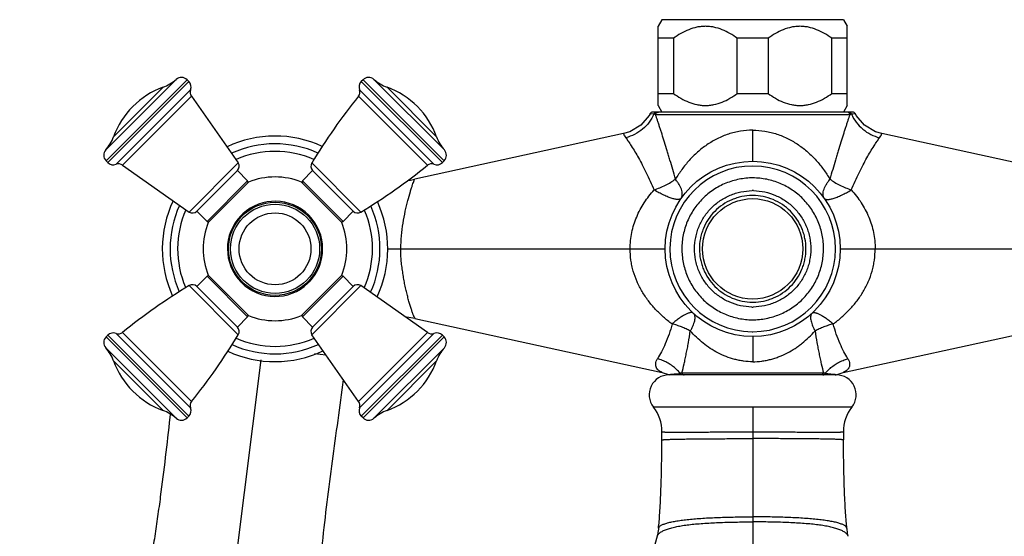
# Model space of a CAD drawing. Units: inches. Extents: x 4.3 to 17.5, y -2.7 to 21.2.
# Drawn here: x 4.7 to 10.8, y 11.5 to 14.8 of the extents above; entities that cross this region are included whole.
import ezdxf

# ---------------------------------------------------------------- set-up
doc = ezdxf.new("R2010")
doc.units = ezdxf.units.IN
doc.header["$LTSCALE"] = 1.21
doc.header["$MEASUREMENT"] = 0
doc.layers.get('0').update_dxf_attribs({"linetype": 'CONTINUOUS'})

msp = doc.modelspace()

# ---------------------------------------------------------------- linework, layer by layer
at = {"color": 7, "linetype": 'CONTINUOUS'}
for p, q in [((8.6848, 14.7558), (8.6608, 14.7142)), ((9.8248, 14.7558), (8.6848, 14.7558)), ((9.8248, 14.7558), (9.8488, 14.7142)), ((8.6608, 14.2174), (8.6608, 14.7142)), ((9.8488, 14.2174), (9.8488, 14.7142)), ((8.7573, 14.6389), (8.6608, 14.6389)), ((8.7573, 14.6389), (8.7573, 14.2927)), ((9.1582, 14.2927), (9.1582, 14.6389)), ((9.3513, 14.6389), (9.1582, 14.6389)), ((9.3513, 14.6389), (9.3513, 14.2927)), ((9.7522, 14.2927), (9.7522, 14.6389)), ((9.8488, 14.6389), (9.7522, 14.6389)), ((5.7022, 14.3792), (5.7128, 14.3686)), ((6.8073, 14.3792), (6.7967, 14.3686)), ((8.6608, 14.2927), (8.7573, 14.2927)), ((9.1582, 14.2927), (9.3513, 14.2927)), ((9.7522, 14.2927), (9.8488, 14.2927)), ((5.7302, 14.2754), (6.0238, 13.8564)), ((8.6099, 14.1655), (8.6039, 14.1551)), ((9.8824, 14.1758), (8.6271, 14.1758)), ((8.6608, 14.2174), (8.6848, 14.1758)), ((9.8488, 14.2174), (9.8248, 14.1758)), ((9.9057, 14.1551), (9.8997, 14.1655)), ((8.443, 14.0407), (7.132, 13.7552)), ((8.4826, 14.0528), (8.4435, 14.0408)), ((10.066, 14.0408), (10.027, 14.0528)), ((11.3775, 13.7552), (10.0665, 14.0407)), ((5.1931, 13.8701), (5.2037, 13.8595)), ((7.3164, 13.8701), (7.3058, 13.8595)), ((5.2969, 13.8421), (5.7159, 13.5485)), ((6.0186, 13.8083), (5.764, 13.5537)), ((6.0186, 13.8083), (6.0822, 13.7446)), ((6.4909, 13.8083), (6.4273, 13.7446)), ((6.7455, 13.5537), (6.4909, 13.8083)), ((5.8355, 13.4838), (6.0885, 13.7368)), ((6.4211, 13.7367), (6.6739, 13.4838)), ((5.764, 13.5537), (5.8277, 13.4901)), ((6.7455, 13.5537), (6.6819, 13.4901)), ((5.764, 13.0814), (5.8277, 13.145)), ((6.0885, 12.8984), (5.8356, 13.1513)), ((6.674, 13.1513), (6.421, 12.8983)), ((6.7455, 13.0814), (6.6819, 13.145)), ((5.764, 13.0814), (6.0186, 12.8268)), ((6.4909, 12.8268), (6.7455, 13.0814)), ((7.2126, 12.793), (6.7936, 13.0865)), ((6.0186, 12.8268), (6.0822, 12.8904)), ((6.4909, 12.8268), (6.4273, 12.8904)), ((7.132, 12.8799), (8.6861, 12.5414)), ((9.8234, 12.5414), (11.3776, 12.8799)), ((5.1931, 12.765), (5.2037, 12.7756)), ((6.7793, 12.3597), (6.4858, 12.7787)), ((7.3164, 12.765), (7.3058, 12.7756)), ((9.7797, 12.5262), (8.7298, 12.5262)), ((8.7812, 12.5339), (8.7984, 12.5372)), ((9.7724, 12.5262), (9.7798, 12.5276)), ((9.7798, 12.5276), (9.7845, 12.5295)), ((9.7845, 12.5295), (9.8233, 12.5414)), ((5.5967, 12.2807), (5.5942, 12.2584)), ((5.7022, 12.2559), (5.7128, 12.2665)), ((6.8073, 12.2559), (6.7967, 12.2665)), ((8.6546, 11.5131), (8.3396, 10.3836))]:
    msp.add_line(p, q, dxfattribs=at)
at = {"color": 9, "linetype": 'CONTINUOUS'}
for p, q in [((5.6336, 14.3811), (5.1912, 13.9387)), ((5.7022, 14.3792), (5.1931, 13.8701)), ((5.2037, 13.8595), (5.7128, 14.3686)), ((6.7967, 14.3686), (7.3058, 13.8595)), ((7.3164, 13.8701), (6.8073, 14.3792)), ((7.3183, 13.9387), (6.876, 14.3811)), ((5.2401, 14.0207), (5.5516, 14.3322)), ((5.7241, 14.3151), (5.2572, 13.8482)), ((7.2523, 13.8482), (6.7855, 14.3151)), ((6.958, 14.3322), (7.2695, 14.0207)), ((5.2969, 13.8421), (5.7302, 14.2754)), ((6.7793, 14.2754), (7.2126, 13.8421)), ((8.6126, 14.1652), (8.6098, 14.1655)), ((8.6338, 14.1624), (8.6126, 14.1652)), ((8.6371, 14.162), (8.6338, 14.1624)), ((8.6441, 14.1612), (8.6371, 14.162)), ((9.8758, 14.1624), (9.869, 14.1616)), ((9.8997, 14.1655), (9.8846, 14.1636)), ((8.6442, 14.1612), (9.8654, 14.1612)), ((9.869, 14.1616), (9.8654, 14.1612)), ((9.2548, 13.8675), (9.2548, 14.0627)), ((6.0238, 13.8564), (5.7159, 13.5485)), ((6.7936, 13.5485), (6.4858, 13.8564)), ((5.8277, 13.4901), (6.0822, 13.7446)), ((6.4273, 13.7446), (6.6819, 13.4901)), ((6.9628, 13.3175), (8.7048, 13.3175)), ((9.8048, 13.3175), (11.5467, 13.3175)), ((6.0822, 12.8904), (5.8277, 13.145)), ((6.6819, 13.145), (6.4273, 12.8904)), ((5.7159, 13.0865), (6.0238, 12.7787)), ((6.4858, 12.7787), (6.7936, 13.0865)), ((5.1931, 12.765), (5.7022, 12.2559)), ((5.7128, 12.2665), (5.2037, 12.7756)), ((5.2572, 12.7868), (5.7241, 12.32)), ((5.7302, 12.3597), (5.2969, 12.793)), ((7.2126, 12.793), (6.7793, 12.3597)), ((6.7855, 12.32), (7.2523, 12.7868)), ((7.3058, 12.7756), (6.7967, 12.2665)), ((6.8073, 12.2559), (7.3164, 12.765)), ((9.2548, 12.7675), (9.2548, 12.6091)), ((5.1912, 12.6963), (5.6335, 12.254)), ((6.876, 12.254), (7.3183, 12.6963)), ((5.6322, 8.3369), (6.1669, 12.6211)), ((6.5035, 12.6608), (6.5746, 12.6519)), ((5.5516, 12.3028), (5.2401, 12.6143)), ((7.2695, 12.6143), (6.958, 12.3028)), ((8.8024, 12.5375), (8.7984, 12.5372)), ((8.8102, 12.5381), (8.8024, 12.5375)), ((9.6994, 12.5381), (8.8101, 12.5381)), ((9.7111, 12.5372), (9.6994, 12.5381)), ((9.2548, 12.324), (9.2548, 9.2993))]:
    msp.add_line(p, q, dxfattribs=at)
at = {"color": 7, "linetype": 'CONTINUOUS'}
for points in [[(8.6039, 14.1551), (8.5516, 14.0941), (8.4826, 14.0528)], [(10.027, 14.0528), (9.958, 14.0941), (9.9057, 14.1551)], [(8.6862, 12.5414), (8.725, 12.5296), (8.7297, 12.5276)], [(8.6631, 11.564), (8.6622, 11.5571), (8.6593, 11.536), (8.6566, 11.5211), (8.6546, 11.5131)], [(9.8549, 11.5131), (9.853, 11.5211), (9.8502, 11.536), (9.8473, 11.5571), (9.8464, 11.564)]]:
    msp.add_lwpolyline(points, dxfattribs=at)
for centre, radius in [((9.2548, 13.3175), 0.55), ((9.2548, 13.3175), 0.315), ((6.2548, 13.3175), 0.28), ((6.2548, 13.3175), 0.28)]:
    msp.add_circle(centre, radius, dxfattribs=at)
at = {"color": 9, "linetype": 'CONTINUOUS'}
for radius in [0.2922, 0.2258]:
    msp.add_circle((6.2548, 13.3175), radius, dxfattribs=at)
at = {"color": 7, "linetype": 'CONTINUOUS'}
for centre, radius, start, end in [((5.4669, 14.5675), 0.25, 289.78537, 311.79933), ((5.6669, 14.3438), 0.05, 45, 131.79933), ((5.6775, 14.3332), 0.05, 338.6869, 45), ((6.8321, 14.3332), 0.05, 135, 201.3131), ((6.8426, 14.3438), 0.05, 48.20067, 135), ((7.0426, 14.5675), 0.25, 228.20067, 250.21463), ((5.7266, 13.8457), 0.517, 109.78537, 160.21463), ((5.7613, 14.3005), 0.04, 158.6869, 218.94609), ((6.7482, 14.3005), 0.04, 321.05391, 21.3131), ((6.783, 13.8457), 0.517, 19.78537, 70.21463), ((9.6803, 11.9307), 3.73, 141.05391, 148.9188), ((8.6271, 14.1561), 0.0197, 90, 151.47148), ((9.8824, 14.1561), 0.0197, 28.52854, 89.99991), ((5.0048, 14.1054), 0.25, 318.20067, 340.21463), ((6.2548, 13.3175), 0.708, 65.27523, 115.17153), ((7.5047, 14.1054), 0.25, 199.78537, 221.79933), ((5.2285, 13.9054), 0.05, 138.20067, 225), ((7.2811, 13.9054), 0.05, 315, 41.79933), ((5.2391, 13.8948), 0.05, 225, 291.3131), ((5.9895, 13.8357), 0.04, 316.67027, 31.0812), ((6.52, 13.8357), 0.04, 148.9188, 223.32973), ((7.2705, 13.8948), 0.05, 248.6869, 315), ((5.2718, 13.811), 0.04, 51.05391, 111.3131), ((4.868, 16.7431), 3.73, 301.0812, 308.94609), ((7.2378, 13.811), 0.04, 68.6869, 128.94609), ((6.0752, 13.7376), 0.01, 345, 45), ((6.2548, 13.3176), 0.4509, 68.36718, 111.63424), ((6.4344, 13.7376), 0.01, 135, 225), ((6.9194, 14.7315), 0.9992, 280.14789, 282.28663), ((9.2559, 13.3186), 0.3641, 90.00021, 90.73413), ((9.2559, 13.3417), 0.3411, 89.16087, 89.99952), ((6.2548, 13.3175), 0.708, 154.82847, 204.72477), ((6.2548, 13.3175), 0.708, 334.82847, 24.72477), ((5.7366, 13.5828), 0.04, 238.9188, 313.32973), ((6.7729, 13.5828), 0.04, 226.67027, 301.0812), ((6.2548, 13.3175), 0.451, 158.37241, 201.62806), ((5.8347, 13.4971), 0.01, 225, 285), ((6.6748, 13.4971), 0.01, 225, 315), ((6.2546, 13.3175), 0.4511, 338.37504, 21.6234), ((5.8347, 13.1379), 0.01, 45, 135), ((6.6748, 13.1379), 0.01, 45, 105), ((7.6416, 9.892), 3.73, 121.0812, 128.94609), ((5.7366, 13.0523), 0.04, 46.67027, 121.0812), ((6.7729, 13.0523), 0.04, 58.9188, 133.32973), ((9.2536, 13.2934), 0.3411, 269.16087, 269.99952), ((9.2536, 13.3165), 0.3641, 270.00021, 270.73413), ((6.0752, 12.8975), 0.01, 315, 45), ((6.2548, 13.3177), 0.4511, 248.37707, 291.62402), ((6.4344, 12.8975), 0.01, 165, 225), ((6.9193, 11.9032), 0.9996, 77.7138, 80.65845), ((5.9895, 12.7994), 0.04, 328.9188, 43.32973), ((6.52, 12.7994), 0.04, 136.67027, 211.0812), ((5.2285, 12.7297), 0.05, 135, 221.79933), ((5.2391, 12.7402), 0.05, 68.6869, 135), ((5.2718, 12.8241), 0.04, 248.6869, 308.94609), ((2.8292, 14.7043), 3.73, 321.05391, 328.9188), ((7.2378, 12.8241), 0.04, 231.05391, 291.3131), ((7.2705, 12.7402), 0.05, 45, 111.3131), ((7.2811, 12.7297), 0.05, 318.20067, 45), ((9.2548, 13.3175), 0.55, 270, 270.44628), ((5.0048, 12.5297), 0.25, 19.78537, 41.79933), ((7.5047, 12.5297), 0.25, 138.20067, 160.21463), ((6.2548, 13.3175), 0.708, 245.27523, 295.17153), ((5.7266, 12.7893), 0.517, 199.78537, 250.21463), ((6.783, 12.7893), 0.517, 289.78537, 340.21463), ((8.7298, 12.4012), 0.125, 90, 218.12438), ((9.7798, 12.4012), 0.125, 321.87562, 90), ((5.6775, 12.3018), 0.05, 315, 21.3131), ((5.7613, 12.3345), 0.04, 141.05391, 201.3131), ((6.7482, 12.3345), 0.04, 338.6869, 38.94609), ((6.8321, 12.3018), 0.05, 158.6869, 225), ((8.4345, 12.1696), 0.2503, 359.9858, 38.10113), ((10.075, 12.1696), 0.2503, 141.89826, 180.01383), ((5.4669, 12.0676), 0.25, 48.20067, 70.21463), ((5.6669, 12.2913), 0.05, 228.20067, 315), ((6.8426, 12.2913), 0.05, 225, 311.79933), ((7.0426, 12.0676), 0.25, 109.78537, 131.79933), ((-3.3092, 12.1761), 11.994, 359.72056, 359.96866), ((21.8187, 12.1761), 11.994, 180.03134, 180.27944)]:
    msp.add_arc(centre, radius, start, end, dxfattribs=at)
at = {"color": 9, "linetype": 'CONTINUOUS'}
for centre, radius, start, end in [((10.2343, 11.5115), 2.675, 97.51234, 97.70314), ((6.2548, 13.3175), 0.6591, 65.84764, 114.43115), ((6.2548, 13.3175), 0.612, 66.48546, 113.60704), ((9.2548, 13.3175), 0.52, 270, 269.58759), ((6.2547, 13.3176), 0.2988, 44.99249, 132.81407), ((9.256, 13.3179), 0.3345, 90.00021, 90.73957), ((6.2548, 13.3175), 0.6591, 155.56885, 204.15236), ((6.2548, 13.3175), 0.612, 156.39325, 203.19106), ((6.2548, 13.3175), 0.612, 336.39325, 23.19106), ((6.2548, 13.3175), 0.6591, 335.56885, 24.15236), ((6.2548, 13.3175), 0.2989, 135.87219, 224.41051), ((6.2539, 13.3185), 0.2976, 132.82009, 135.8716), ((6.2548, 13.3175), 0.2989, 316.10882, 44.41037), ((6.2548, 13.3175), 0.2989, 225.00065, 313.75393), ((6.2562, 13.3161), 0.2969, 313.76895, 316.09975), ((9.2535, 13.3172), 0.3345, 270.00021, 270.73957), ((6.2548, 13.3175), 0.612, 246.48546, 293.60704), ((9.2548, 13.3175), 0.52, 269.58759, 270), ((6.2548, 13.3175), 0.6591, 245.84764, 294.43115), ((8.579, 12.3493), 0.2889, 47.78015, 48.83194), ((9.9305, 12.3494), 0.2888, 131.16931, 132.22128)]:
    msp.add_arc(centre, radius, start, end, dxfattribs=at)
at = {"color": 7, "linetype": 'CONTINUOUS'}
for points, knots in [([(9.1582, 14.6389), (9.1432, 14.6498), (9.1125, 14.67), (9.0633, 14.6944), (9.02, 14.7078), (8.9845, 14.7133), (8.9578, 14.7147), (8.931, 14.7133), (8.8956, 14.7078), (8.8522, 14.6944), (8.803, 14.67), (8.7723, 14.6498), (8.7573, 14.6389)], [0, 0, 0, 0, 0.127485, 0.253173, 0.377093, 0.438626, 0.5, 0.561374, 0.622907, 0.746828, 0.872515, 1, 1, 1, 1]), ([(9.7522, 14.6389), (9.7372, 14.6498), (9.7065, 14.67), (9.6573, 14.6944), (9.614, 14.7078), (9.5785, 14.7133), (9.5518, 14.7147), (9.525, 14.7133), (9.4896, 14.7078), (9.4462, 14.6944), (9.397, 14.67), (9.3663, 14.6498), (9.3513, 14.6389)], [0, 0, 0, 0, 0.127485, 0.253173, 0.377093, 0.438626, 0.5, 0.561374, 0.622907, 0.746828, 0.872515, 1, 1, 1, 1]), ([(8.7573, 14.2927), (8.7723, 14.2818), (8.803, 14.2616), (8.8522, 14.2372), (8.8956, 14.2238), (8.931, 14.2183), (8.9578, 14.2169), (8.9845, 14.2183), (9.02, 14.2238), (9.0633, 14.2372), (9.1125, 14.2616), (9.1432, 14.2818), (9.1582, 14.2927)], [0, 0, 0, 0, 0.127485, 0.253173, 0.377093, 0.438626, 0.5, 0.561374, 0.622907, 0.746828, 0.872515, 1, 1, 1, 1]), ([(9.3513, 14.2927), (9.3663, 14.2818), (9.397, 14.2616), (9.4462, 14.2372), (9.4896, 14.2238), (9.525, 14.2183), (9.5518, 14.2169), (9.5785, 14.2183), (9.614, 14.2238), (9.6573, 14.2372), (9.7065, 14.2616), (9.7372, 14.2818), (9.7522, 14.2927)], [0, 0, 0, 0, 0.127485, 0.253173, 0.377093, 0.438626, 0.5, 0.561374, 0.622907, 0.746828, 0.872515, 1, 1, 1, 1]), ([(7.0454, 13.3175), (7.0454, 13.3449), (7.048, 13.3989), (7.0579, 13.4777), (7.0717, 13.5513), (7.0874, 13.6171), (7.1011, 13.6657), (7.1114, 13.6985), (7.1179, 13.7179), (7.1234, 13.7333), (7.1277, 13.7445), (7.1304, 13.7513), (7.1316, 13.7544), (7.132, 13.7552)], [0, 0, 0, 0, 0.182809, 0.361508, 0.53074, 0.683912, 0.814007, 0.86825, 0.914136, 0.950845, 0.977769, 0.994345, 1, 1, 1, 1]), ([(9.2486, 12.9524), (9.225, 12.9527), (9.1776, 12.9583), (9.1096, 12.9802), (9.0471, 13.0146), (8.9924, 13.0605), (8.9476, 13.1161), (8.92, 13.1688), (8.9043, 13.2136), (8.8931, 13.2596), (8.8874, 13.3189), (8.8935, 13.3781), (8.9051, 13.4241), (8.9211, 13.4687), (8.9491, 13.5212), (8.9943, 13.5765), (9.0493, 13.622), (9.1016, 13.6503), (9.1462, 13.6666), (9.1921, 13.6785), (9.2276, 13.6824), (9.2513, 13.6827)], [0, 0, 0, 0, 0.062454, 0.125037, 0.187501, 0.249967, 0.312458, 0.374939, 0.406214, 0.43749, 0.49997, 0.56245, 0.593726, 0.625001, 0.687483, 0.749968, 0.812441, 0.874915, 0.906217, 0.937541, 1, 1, 1, 1]), ([(9.2609, 13.6827), (9.2846, 13.6823), (9.3319, 13.6767), (9.3999, 13.6549), (9.4625, 13.6205), (9.5171, 13.5746), (9.5619, 13.519), (9.5896, 13.4662), (9.6052, 13.4215), (9.6165, 13.3755), (9.6221, 13.3162), (9.616, 13.257), (9.6045, 13.211), (9.5885, 13.1664), (9.5604, 13.1139), (9.5153, 13.0586), (9.4603, 13.0131), (9.4079, 12.9847), (9.3634, 12.9685), (9.3175, 12.9566), (9.2819, 12.9527), (9.2583, 12.9524)], [0, 0, 0, 0, 0.062454, 0.125037, 0.187501, 0.249967, 0.312458, 0.374939, 0.406214, 0.43749, 0.49997, 0.56245, 0.593726, 0.625001, 0.687483, 0.749968, 0.812441, 0.874915, 0.906217, 0.937541, 1, 1, 1, 1]), ([(7.132, 12.8799), (7.1324, 12.8798), (7.1331, 12.8797), (7.1339, 12.88), (7.1342, 12.8804), (7.1343, 12.8809), (7.1343, 12.8814), (7.134, 12.8823), (7.1334, 12.8837), (7.1322, 12.8857), (7.1308, 12.8879), (7.1291, 12.8906), (7.1274, 12.8935), (7.1258, 12.8967), (7.1242, 12.9002), (7.122, 12.9053), (7.1194, 12.9124), (7.1164, 12.9216), (7.1132, 12.9319), (7.1096, 12.943), (7.1058, 12.9549), (7.1003, 12.9722), (7.0935, 12.9956), (7.0857, 13.0255), (7.0794, 13.0518), (7.0744, 13.0738), (7.0692, 13.0969), (7.0633, 13.1265), (7.0588, 13.1569), (7.0553, 13.1818), (7.0516, 13.2071), (7.0481, 13.2327), (7.0458, 13.2586), (7.0446, 13.2847), (7.0449, 13.3044), (7.0454, 13.3175)], [0, 0, 0, 0, 0.002624, 0.004466, 0.005315, 0.006269, 0.007427, 0.008853, 0.012636, 0.01765, 0.023714, 0.030613, 0.038133, 0.046128, 0.054598, 0.063564, 0.08304, 0.10464, 0.128376, 0.15423, 0.182053, 0.211606, 0.275104, 0.343755, 0.416864, 0.454879, 0.493743, 0.57362, 0.655896, 0.697829, 0.740224, 0.826051, 0.869329, 0.912797, 1, 1, 1, 1]), ([(6.6836, 12.4964), (6.6719, 12.4111), (6.6483, 12.2405), (6.6131, 11.9845), (6.5797, 11.728), (6.555, 11.5138), (6.5379, 11.3421), (6.5267, 11.2132), (6.5171, 11.084), (6.5062, 10.9116), (6.4973, 10.7389), (6.4894, 10.5662), (6.4837, 10.4367), (6.4789, 10.3287), (6.4748, 10.2423), (6.4705, 10.156), (6.4652, 10.048), (6.46, 9.9183), (6.4571, 9.7883), (6.4576, 9.6578), (6.4627, 9.5266), (6.4717, 9.417), (6.4822, 9.329), (6.4904, 9.2737), (6.4979, 9.2295), (6.5061, 9.1849), (6.5175, 9.1291), (6.5324, 9.0622), (6.5532, 8.9729), (6.5794, 8.8616), (6.6069, 8.7285), (6.6228, 8.6175), (6.6283, 8.5402), (6.6294, 8.4965), (6.6292, 8.4639), (6.6279, 8.4315), (6.6247, 8.3884), (6.621, 8.3563), (6.6182, 8.3349)], [0, 0, 0, 0, 0.061676, 0.123368, 0.185112, 0.246887, 0.277784, 0.308691, 0.339608, 0.37054, 0.432438, 0.4634, 0.494365, 0.525328, 0.540807, 0.556285, 0.587244, 0.618228, 0.649264, 0.680397, 0.71169, 0.743236, 0.759143, 0.775162, 0.783221, 0.791315, 0.807601, 0.823986, 0.840427, 0.873293, 0.905837, 0.937789, 0.953513, 0.961318, 0.96909, 0.976835, 0.984563, 1, 1, 1, 1]), ([(8.7314, 12.5271), (8.7314, 12.527), (8.7314, 12.5271), (8.7314, 12.5271), (8.7314, 12.5272), (8.7315, 12.5274), (8.7316, 12.5276), (8.732, 12.5279), (8.7325, 12.5282), (8.7332, 12.5285), (8.7341, 12.5288), (8.7354, 12.5291), (8.7375, 12.5295), (8.7407, 12.5299), (8.7452, 12.5304), (8.7485, 12.5306), (8.7502, 12.5308)], [0, 0, 0, 0, 0.001647, 0.00377, 0.006746, 0.015613, 0.029603, 0.050346, 0.079428, 0.118602, 0.169658, 0.233302, 0.309246, 0.496392, 0.727742, 1, 1, 1, 1]), ([(8.7502, 12.5308), (8.7549, 12.5312), (8.7653, 12.532), (8.7756, 12.533), (8.7812, 12.5339)], [0, 0, 0, 0, 0.452156, 1, 1, 1, 1]), ([(9.7111, 12.5372), (9.7135, 12.5367), (9.7182, 12.5357), (9.7249, 12.5344), (9.7314, 12.5333), (9.7375, 12.5326), (9.7433, 12.5321), (9.7503, 12.5315), (9.7554, 12.5311), (9.7587, 12.5309)], [0, 0, 0, 0, 0.152434, 0.295385, 0.430888, 0.559831, 0.681772, 0.79609, 1, 1, 1, 1]), ([(9.7587, 12.5309), (9.7615, 12.5307), (9.7663, 12.5303), (9.7718, 12.5297), (9.7751, 12.529), (9.7766, 12.5285), (9.7776, 12.528), (9.778, 12.5276), (9.7781, 12.5275)], [0, 0, 0, 0, 0.418328, 0.729436, 0.840232, 0.919376, 0.970565, 1, 1, 1, 1]), ([(5.5942, 12.2584), (5.5849, 12.1755), (5.5659, 12.0098), (5.5401, 11.8028), (5.5175, 11.6374), (5.4993, 11.5135), (5.4797, 11.3897), (5.4585, 11.2662), (5.4359, 11.1429), (5.4043, 10.9787), (5.3711, 10.8147), (5.3373, 10.6508), (5.3118, 10.5279), (5.2866, 10.405), (5.2619, 10.2819), (5.2368, 10.1589), (5.2102, 10.036), (5.1812, 9.9135), (5.1487, 9.7913), (5.1116, 9.6696), (5.0762, 9.569), (5.0446, 9.4891), (5.0191, 9.4292), (4.9917, 9.3696), (4.9529, 9.2902), (4.902, 9.1918), (4.8408, 9.074), (4.7929, 8.9749), (4.7584, 8.8948), (4.7352, 8.8347), (4.7183, 8.7841), (4.7066, 8.7434), (4.6988, 8.7128), (4.692, 8.6821), (4.6844, 8.641), (4.677, 8.5894), (4.6704, 8.5271), (4.6629, 8.444), (4.6569, 8.3817), (4.6509, 8.3404)], [0, 0, 0, 0, 0.061685, 0.123411, 0.154284, 0.185163, 0.21605, 0.246947, 0.277857, 0.308779, 0.370656, 0.401603, 0.432552, 0.463496, 0.494436, 0.525385, 0.556365, 0.587406, 0.618555, 0.649877, 0.681464, 0.697396, 0.713442, 0.729622, 0.745924, 0.778751, 0.811592, 0.844111, 0.860167, 0.876061, 0.89179, 0.899598, 0.907372, 0.91512, 0.922847, 0.938278, 0.953707, 0.969142, 1, 1, 1, 1]), ([(8.663, 11.5635), (8.6647, 11.5779), (8.6678, 11.6099), (8.6717, 11.6623), (8.6752, 11.7234), (8.6782, 11.792), (8.6807, 11.8671), (8.6833, 11.9763), (8.6843, 12.0604), (8.6846, 12.1176)], [0, 0, 0, 0, 0.078309, 0.173659, 0.284541, 0.409084, 0.545256, 0.69076, 1, 1, 1, 1]), ([(9.8465, 11.5635), (9.8448, 11.5779), (9.8417, 11.6099), (9.8378, 11.6623), (9.8344, 11.7234), (9.8313, 11.792), (9.8288, 11.8671), (9.8262, 11.9763), (9.8252, 12.0604), (9.8249, 12.1176)], [0, 0, 0, 0, 0.078309, 0.173659, 0.284541, 0.409084, 0.545256, 0.69076, 1, 1, 1, 1])]:
    msp.add_open_spline(points, degree=3, knots=knots, dxfattribs=at)
at = {"color": 9, "linetype": 'CONTINUOUS'}
for points, knots in [([(8.6338, 14.1624), (8.626, 14.1448), (8.6058, 14.1108), (8.5648, 14.0672), (8.5143, 14.0342), (8.4768, 14.0198), (8.4578, 14.0149)], [0, 0, 0, 0, 0.243011, 0.49606, 0.75127, 1, 1, 1, 1]), ([(8.6338, 14.1624), (8.6346, 14.1649), (8.6372, 14.1697), (8.6415, 14.173), (8.6439, 14.1741)], [0, 0, 0, 0, 0.504678, 1, 1, 1, 1]), ([(8.6439, 14.1741), (8.6445, 14.1744), (8.6469, 14.1753), (8.6496, 14.1758), (8.6516, 14.1758)], [0, 0, 0, 0, 0.252126, 1, 1, 1, 1]), ([(8.6441, 14.1612), (8.6445, 14.1626), (8.6455, 14.1652), (8.6478, 14.1689), (8.6508, 14.172), (8.6533, 14.1735), (8.6546, 14.1741)], [0, 0, 0, 0, 0.243375, 0.496019, 0.749572, 1, 1, 1, 1]), ([(8.6546, 14.1741), (8.6552, 14.1744), (8.6576, 14.1753), (8.6602, 14.1758), (8.6622, 14.1758)], [0, 0, 0, 0, 0.25929, 1, 1, 1, 1]), ([(9.855, 14.1741), (9.8544, 14.1743), (9.8519, 14.1753), (9.8493, 14.1758), (9.8474, 14.1758)], [0, 0, 0, 0, 0.259318, 1, 1, 1, 1]), ([(9.8654, 14.1612), (9.8651, 14.1626), (9.8641, 14.1652), (9.8618, 14.1688), (9.8588, 14.1719), (9.8563, 14.1735), (9.855, 14.1741)], [0, 0, 0, 0, 0.243346, 0.49596, 0.749528, 1, 1, 1, 1]), ([(9.8656, 14.1741), (9.865, 14.1744), (9.8626, 14.1754), (9.8599, 14.1758), (9.8579, 14.1758)], [0, 0, 0, 0, 0.252117, 1, 1, 1, 1]), ([(9.8758, 14.1624), (9.875, 14.1649), (9.8723, 14.1697), (9.868, 14.173), (9.8656, 14.1741)], [0, 0, 0, 0, 0.504575, 1, 1, 1, 1]), ([(9.8758, 14.1624), (9.8835, 14.1447), (9.9038, 14.1106), (9.9449, 14.067), (9.9954, 14.0341), (10.0328, 14.0198), (10.0518, 14.0149)], [0, 0, 0, 0, 0.243927, 0.49733, 0.752199, 1, 1, 1, 1]), ([(8.7694, 13.7548), (8.7637, 13.7751), (8.7525, 13.8151), (8.7384, 13.8648), (8.727, 13.9036), (8.7158, 13.9407), (8.702, 13.9851), (8.6882, 14.028), (8.6775, 14.0605), (8.6701, 14.0834), (8.663, 14.1052), (8.6565, 14.1256), (8.6504, 14.1441), (8.6462, 14.1558), (8.6442, 14.1612)], [0, 0, 0, 0, 0.148614, 0.293531, 0.364191, 0.433429, 0.566863, 0.692275, 0.7515, 0.80816, 0.862071, 0.912756, 0.959118, 1, 1, 1, 1]), ([(9.8654, 14.1612), (9.8633, 14.1558), (9.8592, 14.1441), (9.8531, 14.1256), (9.8465, 14.1052), (9.8395, 14.0835), (9.832, 14.0606), (9.8214, 14.028), (9.8075, 13.9851), (9.7937, 13.9407), (9.7826, 13.9036), (9.7712, 13.8648), (9.757, 13.8151), (9.7458, 13.7751), (9.7401, 13.7548)], [0, 0, 0, 0, 0.040972, 0.087281, 0.137878, 0.191752, 0.248414, 0.307663, 0.433121, 0.566557, 0.635788, 0.706444, 0.851359, 1, 1, 1, 1]), ([(8.4435, 14.0408), (8.4437, 14.0403), (8.4444, 14.038), (8.4466, 14.0329), (8.451, 14.0247), (8.4552, 14.0185), (8.4578, 14.0149)], [0, 0, 0, 0, 0.060536, 0.243037, 0.553203, 1, 1, 1, 1]), ([(9.2548, 14.0627), (9.229, 14.0629), (9.1773, 14.0586), (9.1024, 14.0397), (9.0319, 14.0103), (8.9667, 13.9719), (8.9077, 13.926), (8.8551, 13.8737), (8.8091, 13.8163), (8.7821, 13.7755), (8.7694, 13.7548)], [0, 0, 0, 0, 0.128868, 0.257101, 0.383988, 0.509375, 0.633376, 0.756335, 0.878543, 1, 1, 1, 1]), ([(9.2548, 14.0627), (9.2806, 14.0628), (9.3194, 14.0596), (9.3699, 14.0492), (9.419, 14.0348), (9.4777, 14.0102), (9.5428, 13.9719), (9.6019, 13.926), (9.6544, 13.8737), (9.7005, 13.8163), (9.7274, 13.7755), (9.7401, 13.7548)], [0, 0, 0, 0, 0.128869, 0.193186, 0.257181, 0.384072, 0.509444, 0.633426, 0.756368, 0.878551, 1, 1, 1, 1]), ([(10.0518, 14.0149), (10.0543, 14.0185), (10.0585, 14.0247), (10.063, 14.0329), (10.0651, 14.038), (10.0659, 14.0403), (10.066, 14.0408)], [0, 0, 0, 0, 0.446798, 0.756963, 0.939463, 1, 1, 1, 1]), ([(8.4578, 14.0149), (8.4631, 14.0075), (8.4748, 13.9905), (8.5021, 13.9491), (8.5316, 13.8998), (8.5622, 13.8433), (8.5959, 13.7766), (8.6198, 13.7239), (8.6353, 13.6874)], [0, 0, 0, 0, 0.07318, 0.165644, 0.398761, 0.534854, 0.6815, 1, 1, 1, 1]), ([(9.8743, 13.6874), (9.8897, 13.7239), (9.9136, 13.7766), (9.9474, 13.8433), (9.9779, 13.8998), (10.0075, 13.9491), (10.0347, 13.9905), (10.0464, 14.0075), (10.0518, 14.0149)], [0, 0, 0, 0, 0.3185, 0.465146, 0.601239, 0.834357, 0.926821, 1, 1, 1, 1]), ([(8.6353, 13.6874), (8.6474, 13.6916), (8.6716, 13.7009), (8.7066, 13.7169), (8.7394, 13.7347), (8.7599, 13.7479), (8.7694, 13.7548)], [0, 0, 0, 0, 0.257202, 0.515466, 0.765923, 1, 1, 1, 1]), ([(8.8053, 13.6345), (8.8073, 13.6374), (8.8107, 13.6441), (8.8131, 13.6558), (8.8128, 13.6691), (8.8096, 13.6842), (8.8035, 13.7006), (8.7947, 13.7181), (8.7832, 13.7365), (8.7743, 13.7486), (8.7694, 13.7548)], [0, 0, 0, 0, 0.079604, 0.166937, 0.265988, 0.380105, 0.511566, 0.65991, 0.823423, 1, 1, 1, 1]), ([(9.2562, 13.7627), (9.2271, 13.7627), (9.1833, 13.7585), (9.1268, 13.7445), (9.0718, 13.725), (9.0071, 13.6907), (8.9504, 13.6444), (8.9111, 13.6014), (8.885, 13.5663), (8.8624, 13.5289), (8.8435, 13.4894), (8.8287, 13.4483), (8.8143, 13.3918), (8.8069, 13.319), (8.8139, 13.2461), (8.8278, 13.1895), (8.8424, 13.1483), (8.861, 13.1087), (8.8834, 13.0711), (8.9093, 13.0359), (8.9483, 12.9926), (8.9935, 12.9552), (9.0434, 12.9252), (9.096, 12.9001), (9.166, 12.8785), (9.2243, 12.8723), (9.2533, 12.8723)], [0, 0, 0, 0, 0.062434, 0.093737, 0.125018, 0.187466, 0.249927, 0.281197, 0.312465, 0.343733, 0.375, 0.406268, 0.437537, 0.499996, 0.562456, 0.593725, 0.624992, 0.656258, 0.687525, 0.718795, 0.750068, 0.812528, 0.843778, 0.875038, 0.937573, 1, 1, 1, 1]), ([(9.2533, 12.8723), (9.2824, 12.8723), (9.3262, 12.8766), (9.3828, 12.8906), (9.4377, 12.9101), (9.5024, 12.9443), (9.5591, 12.9906), (9.5984, 13.0337), (9.6246, 13.0687), (9.6472, 13.1062), (9.666, 13.1457), (9.6809, 13.1868), (9.6952, 13.2433), (9.7026, 13.3161), (9.6957, 13.389), (9.6817, 13.4456), (9.6671, 13.4868), (9.6485, 13.5264), (9.6261, 13.564), (9.6002, 13.5992), (9.5612, 13.6425), (9.516, 13.6799), (9.4661, 13.7099), (9.4135, 13.735), (9.3436, 13.7566), (9.2853, 13.7627), (9.2562, 13.7627)], [0, 0, 0, 0, 0.062434, 0.093737, 0.125018, 0.187466, 0.249927, 0.281197, 0.312465, 0.343733, 0.375, 0.406268, 0.437537, 0.499996, 0.562456, 0.593725, 0.624992, 0.656258, 0.687525, 0.718795, 0.750068, 0.812528, 0.843778, 0.875038, 0.937573, 1, 1, 1, 1]), ([(9.7042, 13.6345), (9.7022, 13.6374), (9.6988, 13.6441), (9.6964, 13.6558), (9.6967, 13.6692), (9.6999, 13.6842), (9.706, 13.7006), (9.7149, 13.7181), (9.7263, 13.7365), (9.7352, 13.7486), (9.7401, 13.7548)], [0, 0, 0, 0, 0.079605, 0.166938, 0.26599, 0.380107, 0.511568, 0.659912, 0.823424, 1, 1, 1, 1]), ([(9.7401, 13.7548), (9.7496, 13.7479), (9.7701, 13.7347), (9.8029, 13.7169), (9.8379, 13.7009), (9.8621, 13.6916), (9.8743, 13.6874)], [0, 0, 0, 0, 0.234075, 0.484531, 0.742796, 1, 1, 1, 1]), ([(8.4851, 13.3175), (8.4851, 13.3347), (8.4869, 13.369), (8.4948, 13.4199), (8.5077, 13.4696), (8.5254, 13.5176), (8.5473, 13.5637), (8.573, 13.6076), (8.6022, 13.6491), (8.6239, 13.6749), (8.6353, 13.6874)], [0, 0, 0, 0, 0.125993, 0.252055, 0.377701, 0.502869, 0.627699, 0.752164, 0.876261, 1, 1, 1, 1]), ([(8.8053, 13.6345), (8.8045, 13.6334), (8.8024, 13.6312), (8.7982, 13.6289), (8.7928, 13.6274), (8.7863, 13.6268), (8.7787, 13.6271), (8.7698, 13.6283), (8.7599, 13.6304), (8.7443, 13.6347), (8.7228, 13.6425), (8.695, 13.6548), (8.6654, 13.67), (8.6454, 13.6813), (8.6353, 13.6873)], [0, 0, 0, 0, 0.022552, 0.047632, 0.076919, 0.111727, 0.152982, 0.201047, 0.256031, 0.317944, 0.461555, 0.627312, 0.809189, 1, 1, 1, 1]), ([(9.7042, 13.6345), (9.705, 13.6334), (9.7071, 13.6313), (9.7113, 13.6289), (9.7167, 13.6274), (9.7232, 13.6268), (9.7309, 13.6271), (9.7397, 13.6283), (9.7497, 13.6304), (9.7652, 13.6347), (9.7867, 13.6425), (9.8145, 13.6548), (9.8441, 13.67), (9.8641, 13.6813), (9.8743, 13.6874)], [0, 0, 0, 0, 0.022552, 0.047632, 0.076919, 0.111727, 0.152983, 0.201048, 0.256032, 0.317945, 0.461557, 0.627314, 0.80919, 1, 1, 1, 1]), ([(9.8742, 13.6874), (9.897, 13.6625), (9.9281, 13.6221), (9.9623, 13.5637), (9.9842, 13.5176), (10.0018, 13.4696), (10.0148, 13.4199), (10.0227, 13.369), (10.0244, 13.3347), (10.0244, 13.3175)], [0, 0, 0, 0, 0.247684, 0.372177, 0.497032, 0.62223, 0.747903, 0.873989, 1, 1, 1, 1]), ([(9.2517, 13.6524), (9.2299, 13.6521), (9.1972, 13.6485), (9.1549, 13.6375), (9.1139, 13.6225), (9.0657, 13.5963), (9.0152, 13.5543), (8.9737, 13.5032), (8.9481, 13.4547), (8.9336, 13.4136), (8.9232, 13.3712), (8.9179, 13.3166), (8.9235, 13.2621), (8.9341, 13.2197), (8.9489, 13.1787), (8.9748, 13.1303), (9.0165, 13.0795), (9.0673, 13.0377), (9.1253, 13.0067), (9.1881, 12.9873), (9.2318, 12.9827), (9.2535, 12.9827)], [0, 0, 0, 0, 0.062461, 0.093786, 0.125088, 0.187562, 0.250037, 0.312523, 0.375005, 0.406281, 0.437558, 0.500038, 0.56252, 0.593796, 0.625071, 0.687553, 0.750047, 0.812508, 0.874977, 0.937571, 1, 1, 1, 1]), ([(9.2578, 12.9827), (9.2796, 12.983), (9.3124, 12.9866), (9.3546, 12.9975), (9.3956, 13.0126), (9.4438, 13.0388), (9.4943, 13.0808), (9.5358, 13.1319), (9.5614, 13.1804), (9.5759, 13.2215), (9.5864, 13.2639), (9.5916, 13.3185), (9.5861, 13.373), (9.5754, 13.4153), (9.5606, 13.4564), (9.5348, 13.5048), (9.493, 13.5556), (9.4423, 13.5974), (9.3843, 13.6284), (9.3215, 13.6478), (9.2778, 13.6524), (9.256, 13.6524)], [0, 0, 0, 0, 0.062461, 0.093786, 0.125088, 0.187562, 0.250037, 0.312523, 0.375005, 0.406281, 0.437558, 0.500038, 0.56252, 0.593796, 0.625071, 0.687553, 0.750047, 0.812508, 0.874977, 0.937571, 1, 1, 1, 1]), ([(6.4655, 13.5283), (6.4658, 13.5283), (6.4662, 13.5284), (6.4667, 13.5282), (6.4671, 13.528), (6.4674, 13.5276), (6.4677, 13.5272), (6.4681, 13.5269), (6.4683, 13.5267)], [0, 0, 0, 0, 0.236298, 0.354513, 0.476824, 0.608534, 0.741711, 1, 1, 1, 1]), ([(8.7486, 12.8458), (8.7297, 12.8593), (8.6933, 12.8883), (8.6517, 12.9289), (8.621, 12.9637), (8.592, 13.0001), (8.5594, 13.0485), (8.5273, 13.1109), (8.5073, 13.1662), (8.496, 13.2119), (8.4878, 13.2584), (8.4852, 13.2939), (8.4851, 13.3175)], [0, 0, 0, 0, 0.124216, 0.248381, 0.310506, 0.372661, 0.497048, 0.621923, 0.747444, 0.810485, 0.873672, 1, 1, 1, 1]), ([(9.7609, 12.8458), (9.7794, 12.8599), (9.8155, 12.8891), (9.8576, 12.9291), (9.8886, 12.9636), (9.9177, 12.9999), (9.9502, 13.0484), (9.9822, 13.1109), (10.0022, 13.1662), (10.0135, 13.2119), (10.0216, 13.2584), (10.0242, 13.2939), (10.0244, 13.3175)], [0, 0, 0, 0, 0.124162, 0.248289, 0.310349, 0.372462, 0.496899, 0.621887, 0.747402, 0.810432, 0.873622, 1, 1, 1, 1]), ([(6.044, 13.1068), (6.0437, 13.1067), (6.0433, 13.1067), (6.0428, 13.1069), (6.0425, 13.1071), (6.0422, 13.1074), (6.0418, 13.1079), (6.0415, 13.1082), (6.0413, 13.1084)], [0, 0, 0, 0, 0.236298, 0.354513, 0.476824, 0.608534, 0.741711, 1, 1, 1, 1]), ([(8.8817, 12.9134), (8.8807, 12.9143), (8.8783, 12.9159), (8.874, 12.9173), (8.8689, 12.9177), (8.8631, 12.9172), (8.8567, 12.9158), (8.8465, 12.9125), (8.8323, 12.9061), (8.8138, 12.8954), (8.7933, 12.8815), (8.7712, 12.8648), (8.7563, 12.8524), (8.7486, 12.8458)], [0, 0, 0, 0, 0.026087, 0.054335, 0.086365, 0.123261, 0.165682, 0.213944, 0.328287, 0.466076, 0.625732, 0.804917, 1, 1, 1, 1]), ([(8.8817, 12.9134), (8.8839, 12.9114), (8.8877, 12.9062), (8.8908, 12.8964), (8.8916, 12.8846), (8.8901, 12.8711), (8.8864, 12.8558), (8.8806, 12.8389), (8.8726, 12.8206), (8.8662, 12.8083), (8.8627, 12.8019)], [0, 0, 0, 0, 0.075211, 0.158523, 0.255382, 0.368907, 0.50043, 0.650228, 0.817337, 1, 1, 1, 1]), ([(9.6279, 12.9134), (9.6257, 12.9114), (9.6218, 12.9062), (9.6187, 12.8964), (9.6179, 12.8846), (9.6194, 12.8711), (9.6231, 12.8558), (9.629, 12.8389), (9.6369, 12.8207), (9.6433, 12.8083), (9.6468, 12.8019)], [0, 0, 0, 0, 0.075203, 0.158508, 0.255372, 0.368909, 0.500443, 0.650244, 0.817348, 1, 1, 1, 1]), ([(9.6279, 12.9134), (9.6288, 12.9143), (9.6312, 12.9159), (9.6356, 12.9173), (9.6406, 12.9177), (9.6464, 12.9172), (9.6529, 12.9158), (9.663, 12.9125), (9.6772, 12.9061), (9.6958, 12.8954), (9.7163, 12.8815), (9.7384, 12.8648), (9.7533, 12.8524), (9.761, 12.8458)], [0, 0, 0, 0, 0.026095, 0.05434, 0.086366, 0.12326, 0.165685, 0.213953, 0.328307, 0.466099, 0.625753, 0.804932, 1, 1, 1, 1]), ([(8.7486, 12.8458), (8.7375, 12.8034), (8.7169, 12.744), (8.683, 12.6727), (8.6659, 12.642), (8.6575, 12.6281)], [0, 0, 0, 0, 0.554834, 0.793829, 1, 1, 1, 1]), ([(8.8627, 12.8019), (8.8542, 12.8067), (8.8363, 12.8157), (8.8083, 12.8275), (8.7789, 12.8377), (8.7587, 12.8433), (8.7486, 12.8458)], [0, 0, 0, 0, 0.239218, 0.489019, 0.744346, 1, 1, 1, 1]), ([(8.8101, 12.5381), (8.815, 12.5572), (8.8221, 12.5868), (8.8312, 12.6273), (8.8382, 12.6599), (8.8449, 12.6938), (8.8536, 12.7412), (8.8593, 12.7774), (8.8628, 12.8019)], [0, 0, 0, 0, 0.219665, 0.338848, 0.463035, 0.59174, 0.724492, 1, 1, 1, 1]), ([(9.2548, 12.6091), (9.2358, 12.6086), (9.2071, 12.6105), (9.1696, 12.617), (9.1327, 12.6257), (9.0877, 12.6403), (9.0363, 12.6637), (8.9879, 12.6921), (8.9428, 12.7252), (8.9012, 12.762), (8.8753, 12.7884), (8.8628, 12.8019)], [0, 0, 0, 0, 0.126775, 0.190304, 0.2537, 0.37976, 0.50501, 0.629568, 0.753574, 0.877088, 1, 1, 1, 1]), ([(9.2548, 12.6091), (9.2738, 12.6086), (9.3024, 12.6105), (9.3399, 12.617), (9.3676, 12.6235), (9.3949, 12.6316), (9.4304, 12.6443), (9.4732, 12.6636), (9.5136, 12.6874), (9.5442, 12.7087), (9.5737, 12.7313), (9.6084, 12.762), (9.6342, 12.7884), (9.6468, 12.8019)], [0, 0, 0, 0, 0.126755, 0.190286, 0.25368, 0.316836, 0.379772, 0.504998, 0.629549, 0.691636, 0.753586, 0.877099, 1, 1, 1, 1]), ([(9.761, 12.8458), (9.7508, 12.8433), (9.7307, 12.8377), (9.7013, 12.8275), (9.6732, 12.8157), (9.6553, 12.8067), (9.6468, 12.8019)], [0, 0, 0, 0, 0.255651, 0.510979, 0.760782, 1, 1, 1, 1]), ([(9.6468, 12.8019), (9.6503, 12.7774), (9.656, 12.7412), (9.6646, 12.6939), (9.6714, 12.6599), (9.6784, 12.6273), (9.6875, 12.5868), (9.6945, 12.5572), (9.6994, 12.5381)], [0, 0, 0, 0, 0.275491, 0.408264, 0.536954, 0.661129, 0.780358, 1, 1, 1, 1]), ([(9.852, 12.6281), (9.8436, 12.642), (9.8265, 12.6727), (9.7927, 12.744), (9.772, 12.8034), (9.7609, 12.8458)], [0, 0, 0, 0, 0.206175, 0.445169, 1, 1, 1, 1]), ([(8.6862, 12.5414), (8.686, 12.5414), (8.6856, 12.5417), (8.6846, 12.5421), (8.6831, 12.5428), (8.6813, 12.5438), (8.6791, 12.5451), (8.6756, 12.5471), (8.6709, 12.55), (8.6653, 12.554), (8.6583, 12.5601), (8.6525, 12.5673), (8.6486, 12.5754), (8.6466, 12.582), (8.6457, 12.589), (8.646, 12.5991), (8.6492, 12.6127), (8.6543, 12.6229), (8.6575, 12.6281)], [0, 0, 0, 0, 0.004217, 0.014376, 0.029791, 0.049773, 0.073643, 0.100725, 0.161866, 0.228022, 0.294425, 0.42159, 0.484046, 0.547126, 0.612221, 0.680624, 0.830058, 1, 1, 1, 1]), ([(8.7692, 12.5668), (8.7611, 12.5738), (8.7442, 12.5871), (8.7168, 12.604), (8.6878, 12.6179), (8.6676, 12.6251), (8.6575, 12.6281)], [0, 0, 0, 0, 0.249353, 0.501281, 0.752656, 1, 1, 1, 1]), ([(9.7404, 12.5668), (9.7484, 12.5738), (9.7653, 12.587), (9.7927, 12.604), (9.8217, 12.6179), (9.8419, 12.6251), (9.852, 12.6281)], [0, 0, 0, 0, 0.248811, 0.500561, 0.752125, 1, 1, 1, 1]), ([(9.852, 12.6281), (9.8552, 12.6229), (9.8603, 12.6126), (9.8635, 12.599), (9.8638, 12.5889), (9.8629, 12.5819), (9.861, 12.5754), (9.858, 12.5693), (9.8542, 12.5637), (9.8494, 12.5585), (9.844, 12.5539), (9.8391, 12.5505), (9.8352, 12.548), (9.8325, 12.5463), (9.83, 12.5449), (9.8278, 12.5437), (9.826, 12.5427), (9.8248, 12.5421), (9.824, 12.5417), (9.8236, 12.5415), (9.8235, 12.5415), (9.8234, 12.5414), (9.8234, 12.5414)], [0, 0, 0, 0, 0.170079, 0.319605, 0.387977, 0.452949, 0.515878, 0.578274, 0.641507, 0.706732, 0.774481, 0.841779, 0.873682, 0.903524, 0.930613, 0.954249, 0.973722, 0.988318, 0.993562, 0.997316, 0.99949, 1, 1, 1, 1]), ([(8.7984, 12.5372), (8.7965, 12.5394), (8.7885, 12.5486), (8.7799, 12.5571), (8.7731, 12.5633)], [0, 0, 0, 0, 0.24625, 1, 1, 1, 1]), ([(9.7111, 12.5372), (9.7131, 12.5394), (9.721, 12.5486), (9.7296, 12.5571), (9.7364, 12.5633)], [0, 0, 0, 0, 0.246093, 1, 1, 1, 1]), ([(8.8132, 12.5262), (8.8112, 12.5262), (8.8071, 12.5274), (8.8037, 12.5299), (8.8022, 12.5314)], [0, 0, 0, 0, 0.480339, 1, 1, 1, 1]), ([(8.8102, 12.5381), (8.8105, 12.537), (8.8126, 12.5329), (8.8161, 12.5295), (8.8192, 12.5279)], [0, 0, 0, 0, 0.253696, 1, 1, 1, 1]), ([(8.8192, 12.5279), (8.8197, 12.5276), (8.8216, 12.5267), (8.8238, 12.5262), (8.8254, 12.5262)], [0, 0, 0, 0, 0.261045, 1, 1, 1, 1]), ([(9.6903, 12.5279), (9.6898, 12.5276), (9.6879, 12.5267), (9.6857, 12.5262), (9.6841, 12.5262)], [0, 0, 0, 0, 0.260978, 1, 1, 1, 1]), ([(9.6994, 12.5381), (9.699, 12.537), (9.6969, 12.5329), (9.6934, 12.5295), (9.6903, 12.5279)], [0, 0, 0, 0, 0.253746, 1, 1, 1, 1]), ([(9.6963, 12.5262), (9.6983, 12.5262), (9.7024, 12.5273), (9.7058, 12.5299), (9.7073, 12.5314)], [0, 0, 0, 0, 0.479353, 1, 1, 1, 1]), ([(9.2548, 12.324), (9.2143, 12.324), (9.154, 12.3239), (9.0746, 12.3237), (9.0173, 12.3235), (8.9623, 12.3233), (8.9101, 12.3231), (8.8612, 12.323), (8.8162, 12.3229), (8.7753, 12.3228), (8.744, 12.3228), (8.7214, 12.3228), (8.7063, 12.3229), (8.6925, 12.323), (8.68, 12.3231), (8.669, 12.3232), (8.6593, 12.3233), (8.6511, 12.3234), (8.6451, 12.3235), (8.6411, 12.3236), (8.6386, 12.3236), (8.6365, 12.3237), (8.6348, 12.3238), (8.6334, 12.3238), (8.6325, 12.3239), (8.632, 12.3239), (8.6317, 12.3239), (8.6315, 12.324), (8.6314, 12.324), (8.6314, 12.324)], [0, 0, 0, 0, 0.194827, 0.289968, 0.382214, 0.470729, 0.554692, 0.63333, 0.705893, 0.771671, 0.830089, 0.856366, 0.8806, 0.902733, 0.922715, 0.940495, 0.956022, 0.969245, 0.980128, 0.984687, 0.988656, 0.992032, 0.994815, 0.997004, 0.998596, 0.999169, 0.999592, 0.999868, 1, 1, 1, 1]), ([(9.8781, 12.324), (9.8781, 12.324), (9.878, 12.324), (9.8778, 12.3239), (9.8776, 12.3239), (9.877, 12.3239), (9.8761, 12.3238), (9.8748, 12.3238), (9.873, 12.3237), (9.8709, 12.3236), (9.8685, 12.3236), (9.8644, 12.3235), (9.8585, 12.3234), (9.8502, 12.3233), (9.8406, 12.3232), (9.8295, 12.3231), (9.817, 12.323), (9.8033, 12.3229), (9.7882, 12.3228), (9.7655, 12.3228), (9.7343, 12.3228), (9.6934, 12.3229), (9.6483, 12.323), (9.5994, 12.3231), (9.5473, 12.3233), (9.4923, 12.3235), (9.4349, 12.3237), (9.3555, 12.3239), (9.2953, 12.324), (9.2548, 12.324)], [0, 0, 0, 0, 0.000133, 0.000409, 0.000833, 0.001406, 0.002999, 0.005187, 0.007971, 0.011348, 0.015316, 0.019875, 0.030758, 0.043982, 0.059508, 0.077286, 0.097266, 0.119396, 0.143626, 0.169899, 0.228309, 0.294083, 0.366645, 0.445282, 0.529246, 0.617762, 0.710013, 0.805163, 1, 1, 1, 1]), ([(8.6846, 12.1176), (8.6846, 12.1177), (8.685, 12.118), (8.6856, 12.1182), (8.6867, 12.1185), (8.6881, 12.1188), (8.69, 12.119), (8.6931, 12.1194), (8.6978, 12.1198), (8.7045, 12.1203), (8.7125, 12.1208), (8.7217, 12.1212), (8.7323, 12.1216), (8.744, 12.122), (8.7621, 12.1225), (8.7874, 12.1231), (8.821, 12.1237), (8.8585, 12.1243), (8.8998, 12.1248), (8.9442, 12.1252), (8.9916, 12.1255), (9.0413, 12.1257), (9.0929, 12.126), (9.1643, 12.1261), (9.2184, 12.1262), (9.2548, 12.1262)], [0, 0, 0, 0, 0.000652, 0.001924, 0.003854, 0.006427, 0.009626, 0.01344, 0.02287, 0.034635, 0.048683, 0.064969, 0.083454, 0.104097, 0.126834, 0.178309, 0.23733, 0.303369, 0.375861, 0.454083, 0.537274, 0.624677, 0.715514, 0.808931, 1, 1, 1, 1]), ([(8.6848, 12.1695), (8.6848, 12.1695), (8.6849, 12.1695), (8.685, 12.1695), (8.6852, 12.1694), (8.6856, 12.1693), (8.686, 12.1693), (8.6867, 12.1691), (8.6879, 12.169), (8.6895, 12.1688), (8.6915, 12.1686), (8.6939, 12.1684), (8.6966, 12.1681), (8.6996, 12.1679), (8.7043, 12.1677), (8.711, 12.1674), (8.72, 12.1671), (8.7303, 12.1668), (8.7418, 12.1666), (8.7546, 12.1664), (8.7685, 12.1663), (8.7893, 12.1662), (8.8181, 12.1662), (8.8556, 12.1664), (8.8968, 12.1667), (8.9415, 12.1673), (8.9891, 12.1678), (9.0392, 12.1684), (9.0914, 12.1689), (9.1634, 12.1695), (9.2181, 12.1697), (9.2548, 12.1697)], [0, 0, 0, 0, 0.000108, 0.000372, 0.000799, 0.001388, 0.002138, 0.003048, 0.005345, 0.008267, 0.011804, 0.015947, 0.020683, 0.026006, 0.031909, 0.045443, 0.061252, 0.079303, 0.099558, 0.121954, 0.146426, 0.172906, 0.231626, 0.297577, 0.370188, 0.448744, 0.532489, 0.620671, 0.712495, 0.806995, 1, 1, 1, 1]), ([(9.2548, 12.1697), (9.2914, 12.1697), (9.3461, 12.1695), (9.4182, 12.1689), (9.4703, 12.1684), (9.5204, 12.1678), (9.5681, 12.1673), (9.6127, 12.1668), (9.654, 12.1664), (9.6915, 12.1662), (9.7202, 12.1662), (9.741, 12.1663), (9.755, 12.1664), (9.7677, 12.1666), (9.7793, 12.1668), (9.7895, 12.1671), (9.7985, 12.1674), (9.8052, 12.1677), (9.8099, 12.1679), (9.813, 12.1681), (9.8157, 12.1684), (9.818, 12.1686), (9.82, 12.1688), (9.8217, 12.169), (9.8228, 12.1691), (9.8236, 12.1693), (9.824, 12.1693), (9.8243, 12.1694), (9.8246, 12.1695), (9.8247, 12.1695), (9.8248, 12.1695), (9.8248, 12.1696)], [0, 0, 0, 0, 0.192977, 0.287466, 0.379286, 0.467472, 0.551227, 0.629794, 0.702415, 0.768371, 0.827091, 0.853571, 0.878042, 0.900438, 0.920693, 0.938744, 0.954554, 0.968089, 0.973993, 0.979316, 0.984053, 0.988196, 0.991734, 0.994656, 0.996953, 0.997864, 0.998614, 0.999203, 0.999629, 0.999893, 1, 1, 1, 1]), ([(9.8249, 12.1176), (9.8249, 12.1177), (9.8246, 12.118), (9.8239, 12.1182), (9.8228, 12.1185), (9.8214, 12.1188), (9.8196, 12.119), (9.8165, 12.1194), (9.8117, 12.1198), (9.805, 12.1203), (9.7971, 12.1208), (9.7878, 12.1212), (9.7772, 12.1216), (9.7655, 12.122), (9.7475, 12.1225), (9.7221, 12.1231), (9.6886, 12.1237), (9.651, 12.1243), (9.6098, 12.1248), (9.5653, 12.1252), (9.518, 12.1255), (9.4683, 12.1257), (9.4166, 12.126), (9.3452, 12.1261), (9.2911, 12.1262), (9.2548, 12.1262)], [0, 0, 0, 0, 0.000652, 0.001925, 0.003855, 0.006428, 0.009628, 0.013442, 0.022873, 0.034639, 0.048687, 0.064973, 0.083459, 0.104102, 0.126839, 0.178315, 0.237336, 0.303375, 0.375866, 0.454088, 0.537279, 0.62468, 0.715517, 0.808933, 1, 1, 1, 1]), ([(8.6631, 11.564), (8.6633, 11.5657), (8.6648, 11.5692), (8.6687, 11.5738), (8.6741, 11.5782), (8.6809, 11.5824), (8.6891, 11.5865), (8.6984, 11.5903), (8.7091, 11.594), (8.7255, 11.5989), (8.7488, 11.6044), (8.7801, 11.6101), (8.8153, 11.6152), (8.8542, 11.6197), (8.8964, 11.6235), (8.9584, 11.628), (9.0416, 11.6321), (9.1462, 11.6348), (9.2181, 11.6354), (9.2548, 11.6354)], [0, 0, 0, 0, 0.00851, 0.018336, 0.029789, 0.042992, 0.057963, 0.07472, 0.093264, 0.113588, 0.159475, 0.212066, 0.270958, 0.335757, 0.406025, 0.48119, 0.643768, 0.818519, 1, 1, 1, 1]), ([(9.8464, 11.564), (9.8462, 11.5657), (9.8448, 11.5692), (9.8408, 11.5738), (9.8354, 11.5782), (9.8286, 11.5824), (9.8205, 11.5865), (9.8111, 11.5903), (9.8005, 11.594), (9.7841, 11.5989), (9.7607, 11.6044), (9.7295, 11.6101), (9.6943, 11.6152), (9.6554, 11.6197), (9.6131, 11.6235), (9.5511, 11.628), (9.468, 11.6321), (9.3633, 11.6348), (9.2914, 11.6354), (9.2548, 11.6354)], [0, 0, 0, 0, 0.00851, 0.018337, 0.029791, 0.042995, 0.057966, 0.074723, 0.093268, 0.113593, 0.15948, 0.212072, 0.270964, 0.335763, 0.406031, 0.481195, 0.643772, 0.818522, 1, 1, 1, 1]), ([(8.6546, 11.5131), (8.6553, 11.5155), (8.6575, 11.5203), (8.6625, 11.5268), (8.6688, 11.5329), (8.6796, 11.541), (8.6963, 11.5501), (8.7201, 11.5594), (8.7481, 11.5676), (8.7802, 11.5748), (8.8159, 11.5809), (8.8551, 11.5862), (8.8975, 11.5906), (8.9595, 11.5956), (9.0423, 11.5999), (9.1466, 11.6028), (9.2183, 11.6035), (9.2548, 11.6037)], [0, 0, 0, 0, 0.012047, 0.025043, 0.039219, 0.054705, 0.08985, 0.130914, 0.177997, 0.230948, 0.289506, 0.353392, 0.422256, 0.495615, 0.653733, 0.823449, 1, 1, 1, 1]), ([(9.8549, 11.5131), (9.8542, 11.5155), (9.852, 11.5203), (9.8471, 11.5268), (9.8407, 11.5329), (9.83, 11.541), (9.8132, 11.5501), (9.7894, 11.5594), (9.7614, 11.5676), (9.7294, 11.5748), (9.6936, 11.5809), (9.6544, 11.5862), (9.612, 11.5906), (9.5501, 11.5956), (9.4672, 11.5999), (9.3629, 11.6028), (9.2913, 11.6035), (9.2548, 11.6037)], [0, 0, 0, 0, 0.012047, 0.025043, 0.039219, 0.054705, 0.08985, 0.130914, 0.177997, 0.230948, 0.289506, 0.353392, 0.422256, 0.495615, 0.653733, 0.823449, 1, 1, 1, 1])]:
    msp.add_open_spline(points, degree=3, knots=knots, dxfattribs=at)
for points in [[(8.8022, 12.5314), (8.8006, 12.5331), (8.7993, 12.535), (8.7984, 12.5372)], [(9.7073, 12.5314), (9.7089, 12.5331), (9.7103, 12.535), (9.7111, 12.5372)]]:
    msp.add_open_spline(points, degree=3, dxfattribs=at)

doc.saveas('drawing.dxf')
